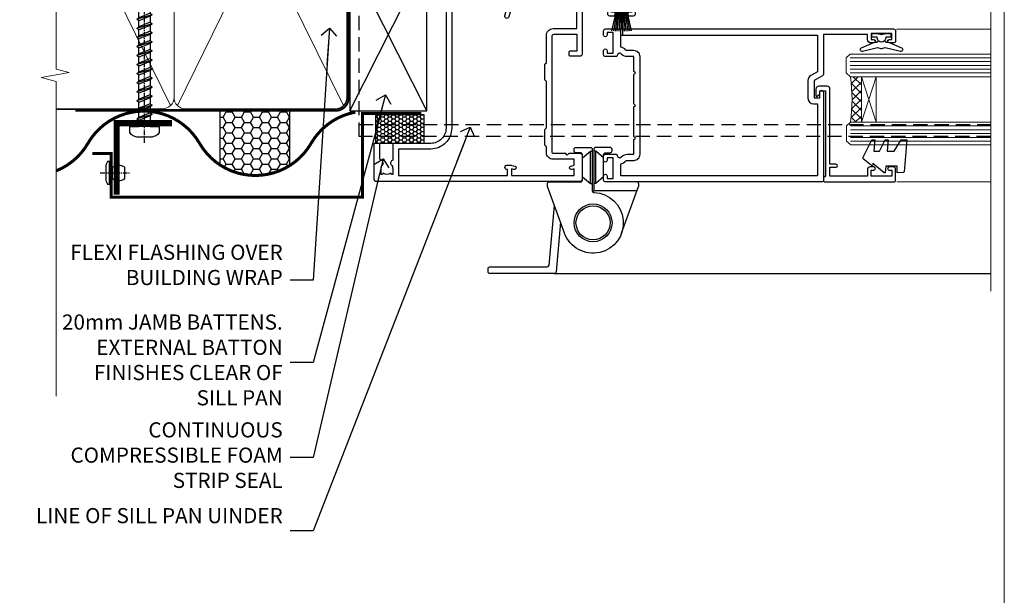
# Model space of a CAD drawing. Units: millimetres. Extents: x 805 to 188081, y 625 to 2193.
# Drawn here: x 7106 to 7366, y 1295 to 1447 of the extents above; entities that cross this region are included whole.
import ezdxf
from ezdxf import colors
from ezdxf.entities.mleader import LeaderData, LeaderLine
from ezdxf.math import Vec2, Vec3

# ---------------------------------------------------------------- set-up
doc = ezdxf.new("R2010")
doc.units = ezdxf.units.MM
for name, pattern in [('CENTER', [2, 1.25, -0.25, 0.25, -0.25]), ('Dashed', [564.4444465637206, 282.2222232818604, -282.2222232818602]), ('HIDDEN', [0.375, 0.25, -0.125])]:
    doc.linetypes.add(name, pattern=pattern)
doc.layers.add('Aluminium Systems Ltd Joinery Detail', color=7, linetype='Continuous')
doc.layers.add('Aluminium Systems Ltd Notes', color=7, linetype='Continuous')
doc.layers.add('No Print', color=7, linetype='Continuous', plot=False)
doc.styles.get("Standard").update_dxf_attribs({"font": 'arial.ttf'})

# ---------------------------------------------------------------- blocks, each defined once
blk = doc.blocks.new('F350-22117')
at = {"ltscale": 0.2, "flags": 128}
for points in [[(67.80000044727313, 19.00000006119532), (67.4000004472735, 19.40000006119496), (61.20000044727277, 19.40000006119496), (60.80000044727313, 19.00000006119532), (53.39088856409472, 19.00000006119463, -0.6681786379196866), (52.96662449538309, 20.02426412990732), (54.28733517369533, 21.34497480821641, -0.3996395437338555), (55.25192042247992, 21.36910118491968, 0.1859457451660679), (56.27500044459777, 20.97500006120342), (57.80000044459922, 20.97500006118932), (57.80000044459922, 21.22037312364861), (57.44321822035111, 21.51974895642385, 0.3639702342659977), (57.44321822035164, 23.4802511659677), (57.80000044459922, 23.77962699874294), (57.80000044459922, 24.02500006118859), (56.27500044459777, 24.02500006118418, 0.18594574510607), (55.2519204227528, 23.63089893769832, -0.4177955218265292), (54.25751180523831, 23.68676476716357, 0.2151364099821727), (53.50780021140491, 24.02500006119087), (50.54855807685163, 24.02500006119041), (47.20000089743991, 22.09170967226143), (47.20000089743969, 20.40000004912596, -0.4142525072281477), (45.79981474753077, 19.00000006150182), (14.00000004279247, 19.00000006113439, 0.4142135623866806), (10.00000004279792, 15.00000006094339), (10.0000000427961, 5.450000020487977, -0.414213562373095), (9.500000042796103, 4.950000020487977), (5.566126013375584, 4.950000020487952, -0.5666580929872713), (4.338423451153005, 4.564560460042202, 0.1837465194585967), (3.325000042793192, 4.950000020487977), (1.800000042795375, 4.950000020487977), (1.800000042795375, 4.704626958042326), (2.156782267041361, 4.405251125267352, 0.3639702342660622), (2.156782267041137, 2.444748915722784), (1.800000042795375, 2.145373082947998), (1.800000042795375, 1.900000020488704), (3.325000042813201, 1.900000020503256, 0.1837465194529117), (4.338423451123901, 2.285439580922201, -0.5711882837190494), (5.568453307494284, 1.890000031323567, 0.3506406725287619), (6.056203241793639, 1.500000038555271), (9.800000042799013, 1.500000038557271, -0.414213562374427), (10.00000004279974, 1.300000038556362), (10.00000004279719, 0.2000000385569081, -0.414213562373095), (9.800000042797194, 3.85566352179012e-08), (0.5000000427961027, 3.855618047055032e-08, -0.4142135473095658), (4.279610266166856e-08, 0.5000000128411273), (4.315080559536e-08, 54.50000006119532, -0.414213562373095), (0.5000000431508056, 55.00000006119532), (6.800000043153716, 55.00000006119532, -0.414213562373095), (7.300000043153716, 54.50000006119532), (7.300000043153716, 51.40000006120042), (6.900000043163175, 51.00000006119532), (7.300000043153716, 50.60000006118932), (7.300000043153716, 47.30000006119459, 0.414213562373095), (7.600000043152988, 47.0000000611951), (38.30000017254753, 47.00000006119532, 0.414213562373095), (38.80000017254753, 47.50000006119532), (38.80000017254935, 53.50000006118623), (34.30000004320829, 53.50000006118441), (34.30000004320829, 51.70000006185452, -0.4142135623677674), (34.00000004321447, 51.40000006185434), (33.40000004321774, 51.40000006184252, -0.4142135623775346), (33.10000004321392, 51.70000006184361), (33.1000000432112, 54.50000006119532, -0.414213562373095), (33.6000000432112, 55.00000006119532), (45.11492223290844, 55.00000006119441, 0.4053681750135959), (45.614692815761, 55.48485527611405), (45.78439336382581, 61.08489128597827, 0.4231146226015535), (45.28462278097214, 61.60003607106003), (44.20000406565015, 61.60003607105952, -0.414213562373095), (43.70000406565015, 62.10003607105952), (43.70000406565197, 63.2500360545591, -0.9999999999999999), (44.60000405565216, 63.2500360545591), (44.6000040556508, 62.60003606055849), (46.10000001815098, 62.60003606055849), (46.10000001815098, 68.0000000717109), (44.60000003315037, 68.0000000717109), (44.60000003315037, 67.35000007771211, -0.9999999999999999), (43.70000004314971, 67.35000007771211), (43.70000004314971, 68.5000000662121, -0.4142135623725622), (44.20000003814931, 69.00000006121124), (46.70000004314971, 69.0000000612117, -0.414213562373095), (47.20000004314971, 68.5000000612117), (47.20000004315699, 37.00000006119441, 0.4142135623729618), (49.20000004315699, 35.0000000611951), (56.10000045105954, 35.00000006119532, 0.4142135622172599), (58.10000045105954, 37.00000006013121), (58.10000045276394, 40.20000006138613, -0.4142135622172599), (58.50000045276357, 40.60000006117289), (63.8000004526919, 40.6000000611734, -0.9999999999999999), (63.8000004526919, 39.60000006117272), (59.30000045244088, 39.6000000611393), (59.30000044267291, 20.20000006119605), (70.20000044727277, 20.20000006119605, -0.9999999999999999), (70.20000044727277, 19.00000006119532)], [(40.30000101818842, 47.30000005179451), (40.30000101818842, 53.5000000517866), (44.87364048493583, 53.5000000517874, -0.3684720233166742), (45.36736080089469, 53.07899530234224), (45.70000004098148, 51.00000005178842), (45.70000004098307, 37.00000005179615, 0.0432330763728534), (45.75213971971303, 36.3981203273024, -0.3883871701473583), (45.60688293892855, 36.17054203492759), (43.40764956441745, 35.58125922825909, 0.9999999999965777), (43.69235051403194, 34.51874081934326), (45.70000004288596, 35.05668888928355), (45.70000004098239, 33.55000005179679, 0.9999999999999999), (46.80000004098184, 33.55000005179588), (46.80000004098439, 34.02510510707558, -0.6157078746025985), (47.11891895983872, 34.1859102394845, 0.1605488166760009), (49.20000004315699, 33.50000006119532), (56.10000044888585, 33.50000005179615, 0.09460827255951175), (57.3894741315275, 33.74619341615369, -0.5295748291702681), (57.80000044717855, 33.46729570437989), (57.80000044318041, 25.52500005178942), (50.30740379440323, 25.5250000517886, 0.13165249758703), (50.00740379440396, 25.4446152940595), (46.00000088818206, 23.13094014740317, 0.2679491924313052), (45.70000088818125, 22.61132490513225), (45.70000088818307, 20.50000005178114), (14.00000004061695, 20.50000005173476, 0.4142135623866926), (8.50000004062423, 15.00000005147191), (8.499999997961652, 6.500000020674605), (1.500000045271747, 6.500000033728583), (1.500000045360878, 35.20000047045866), (3.100000042827389, 35.20000047045866), (3.100000042827389, 35.05000002381027, 1.000000000007855), (4.200000042826076, 35.05000002380163), (4.200000042844124, 36.23616521135725, 0.06554353839589369), (4.165925791225158, 36.49498454723238), (3.984663671878309, 37.17146317159492, 1.000000000000488), (3.115330498336238, 36.93852576932224), (3.286423042517356, 36.30000047045903), (1.500000042843396, 36.30000047044993), (1.500000045269928, 52.8000000611955), (3.283755500592463, 52.8000000611955), (3.115330426316007, 52.17142875558781, 0.9999998751569443), (3.984662477149794, 51.93849194530208), (4.215502975722131, 52.8000000237416), (5.800000915721114, 52.8000000611955), (5.800000040980024, 47.30000005179633, 0.414213562373169), (7.600000040979296, 45.50000005179569), (9.100000043118428, 45.50000006118987), (9.441421399355761, 45.15857870495162, 0.1989123673788224), (9.582842755592367, 45.10000006118945), (13.61715733064449, 45.10000006118932, 0.1989123673795013), (13.75857868688114, 45.15857870495141), (14.10000004311843, 45.50000006118896), (26.30000146569984, 45.5000000611885), (26.64142282193899, 45.15857870495117, 0.1989123673779867), (26.78284417817378, 45.10000006118885), (30.8171587532259, 45.10000006118841, 0.19891236737877), (30.95858010946291, 45.15857870495115), (31.30000146569984, 45.50000006118896), (38.50000101818915, 45.50000005179479, 0.4142135623731689)]]:
    blk.add_lwpolyline(points, format="xyb", close=True, dxfattribs=at)
blk = doc.blocks.new('C438-20694')
blk.add_lwpolyline([(25.21254076055509, 0.7499998121184035, -0.414213562373095), (24.46254076055509, -1.87881596502848e-07), (22.71253547302938, -1.87881596502848e-07, -0.6681786379192989), (22.57111411679187, 0.3414211683557369), (23.22969276055453, 0.9999998121184035), (24.01255076055502, 0.9999998121184035), (24.01255076055502, 2.499999812118403), (1.500000593779706, 2.499999812118403), (1.000000593779706, 1.999999812118403), (0.2000005937796949, 1.999999812118403, -0.414213562373095), (5.937797062927075e-07, 2.199999812118392), (5.937797062927075e-07, 20.79999981211841, -0.414213562373095), (0.2000005937796949, 20.9999998121184), (3.399990593779595, 20.9999998121184, -0.414213562373095), (3.899990593779595, 20.4999998121184), (3.899990593779595, 19.35001781211849, -0.9999999999999999), (2.999960593779807, 19.35001781211849), (2.999960593779807, 19.9999998121184), (1.500000593779706, 19.9999998121184), (1.500000593779706, 14.59999981211831), (2.999960593779807, 14.59999981211831), (2.999960593779807, 15.24997681211835, -0.9999999999999999), (3.899990593779595, 15.24997681211835), (3.899990593779595, 14.34999981211831, -0.414213562373095), (3.149990593779595, 13.59999981211831), (1.500000593779706, 13.59999981211831), (1.500000593779706, 3.699999812118222), (3.800010593780545, 3.699999812118222), (3.800010593780545, 5.299999812118131, -0.9999999999999999), (4.600010593779817, 5.299999812118131), (4.600010593779817, 3.699999812118222), (24.46254076055509, 3.699999812118222, -0.414213562373095), (25.21254076055509, 2.949999812118222)], format="xyb", close=True)
blk = doc.blocks.new('DY470')
blk.add_lwpolyline([(5.750000019156957, 8.125391938145093), (8.75000001915696, 9.999999993873065), (8.75000001915696, 11.49999999387307), (0.3278039490302049, 10.7631533157444, 0.3639702342661999), (0.1459961579613847, 10.58134552467558), (1.915696401511013e-08, 8.912602022139758), (1.750000019156953, 8.912602022139755), (1.750000019156964, 5.912602022139762), (1.915696756782381e-08, 5.759496860969403), (1.915696756782381e-08, 5.459496860969391), (2.488722105443436, 2.493553373668941), (1.950000019156963, 2.446421298327838), (1.950000019156963, 2.146421298327837), (3.751061344076014, -6.12693185075841e-09), (4.154563361906835, -6.12693185075841e-09), (8.75000001915696, 2.241344210304117), (8.750000019156946, 3.041344210304118), (5.75000001915696, 2.778878219726348), (5.75000001915695, 4.261824901123624), (8.750000019156946, 5.725022666821207), (8.750000019156946, 6.525022666821215), (5.75000001915696, 6.262556676243449)], format="xyb", close=True)
blk = doc.blocks.new('F138-20899')
at = {"layer": 'Aluminium Systems Ltd Joinery Detail', "flags": 128}
for points in [[(33.10000076388974, 3.299999999668216), (33.10000076389224, 0.5, 0.4142135623728952), (33.60000076389224, 0), (34.6999763421436, 0, 1.00005427136109), (34.69997634273477, 0.8999999986735929), (34.05000076388933, 0.8999999993366146), (34.05000076388933, 2.499999999335159), (39.45000076388351, 2.499999999335159), (39.45000076388078, 0.8999999993366146), (38.80002518632682, 0.8999999986735929, 1.000054273569261), (38.80002518632773, 0), (39.90000196340225, 0, 0.4142135699398893), (40.40000196340225, 0.5000000129175532), (40.39999999997417, 76.49999999926058, 0.4142135623728952), (39.89999999997417, 76.9999999993288), (37.19999999997435, 76.9999999993288, 0.414213562373095), (36.69999999997435, 76.4999999993288), (36.69999999997435, 75.34999999932825, 0.9999999999999999), (37.59999999997399, 75.34999999932825), (37.5999999999749, 75.9999999993288), (39.19999999997435, 75.9999999993288), (39.19999999997435, 70.59999999932916), (37.5999999999749, 70.59999999932825), (37.5999999999749, 71.2499999993288, 0.9999999999999999), (36.69999999997344, 71.2499999993288), (36.69999999997435, 70.59999999932825, 0.414213562373095), (37.69999999997435, 69.59999999932825), (38.89999999997417, 69.59999999932916), (38.89999999997417, 57.99999999932879), (28.48867513456935, 57.99999999932879, 0.2679491924310613), (28.05566243267731, 57.74999999932879), (26.75662432700028, 55.49999999932879), (22.19999999997435, 55.49999999932879), (22.19999999997435, 56.99999999932879), (23.69999999997435, 56.99999999932879, 0.9999999999999999), (23.69999999997435, 57.99999999932879), (0.4999999999745341, 57.99999999932879, 0.4142135623736278), (0, 57.49999999932788), (-1.818989403545856e-12, 0.4999999993369784, 0.4142135625495765), (0.5000000002994511, -6.630216375924647e-10), (1.599976341453839, 0, 1.000054273569261), (1.599976341454749, 0.8999999986735929), (0.950000763900789, 0.8999999993366146), (0.9500007638980605, 2.499999999335159), (6.35000076389224, 2.499999999335159), (6.35000076389224, 0.8999999993366146), (5.700025185046798, 0.8999999986735929, 1.00005427136109), (5.700025185637969, 0), (6.800000763889329, 0, 0.4142135623729619), (7.300000763889329, 0.5), (7.300000763891831, 3.299999999668216, 0.4142135623733198), (7.000000763891876, 3.599999999668398, -0.6948096486315518), (6.607693071583299, 4.653976512890949, 0.217888008875589), (7.300000763894332, 6.16723155696036), (7.300000763895696, 7.99999999933425), (11.20000076389988, 7.99999999933425), (11.60000076389952, 8.399999999333886), (12.00000076389961, 7.99999999933425), (19.80000076389206, 7.99999999933425), (20.20000076389078, 8.399999999333886), (20.60000076389042, 7.99999999933425), (28.40000076388333, 7.99999999933425), (28.80000076388296, 8.399999999333886), (29.20000076388214, 7.99999999933425), (33.10000076388542, 7.99999999933425), (33.10000076388724, 6.16723155696036, 0.2178880088755891), (33.79230845619827, 4.653976512890949, -0.6948096486314539), (33.40000076388992, 3.599999999668398, 0.4142135623733198)], [(35.57945023570642, 4.49999999933425), (38.79999999997654, 4.49999999933425), (38.79999999997563, 56.39999999932843), (29.12376043067979, 56.39999999933207), (28.11339745959594, 54.64999999932843, -0.2679491924311204), (26.81435935391892, 53.89999999932843), (22.0999999999749, 53.89999999932843, -0.4142135623730951), (20.5999999999749, 55.39999999932843), (20.5999999999749, 56.39999999932843), (1.599999999997635, 56.39999999932843), (1.599999999997635, 4.49999999933425), (4.820551292075379, 4.49999999933425, -0.1823181930136105), (5.561539225430806, 5.864580548148297, 0.2178880088756217), (5.70000076388942, 6.167231556962179), (5.70000076388942, 7.999999999328793, -0.414213562373095), (7.300000763889329, 9.599999999328247), (33.10000076389224, 9.599999999328247, -0.414213562373095), (34.70000076389215, 7.999999999328793), (34.70000076389215, 6.167231556962179, 0.2178880088755891), (34.83846230235099, 5.864580548148297, -0.182318193013611)]]:
    blk.add_lwpolyline(points, format="xyb", close=True, dxfattribs=at)
blk = doc.blocks.new('DY221-Comp')
blk.add_lwpolyline([(-1.819871826605237, -0.8847475032970114), (-2.101763809020483, -0.9602802323379838, 0.3394542588633712), (-2.249999999999986, -1.1534653975958), (-2.25, -1.800000000000023, -0.1052493344124674), (-2.267337635713675, -1.881452198701658), (-3.79334408928418, -5.303630496754121, -0.9133919180647162), (-4.735844364969743, -4.981867646145822), (-3.771331644650719, -1.015104479072153, 0.1257362244887155), (-3.772484225380808, -0.9160877285099478), (-4.004079121606921, -0.05176380945898029, -0.1316524975874038), (-4.004079121606921, 0.05176380858204754), (-3.772484225380808, 0.9160877285099029, 0.1257362244887155), (-3.771331644650719, 1.015104479072108), (-4.735844364969743, 4.981867646145777, -0.913391918064716), (-3.79334408928418, 5.303630496754077), (-2.267337635713675, 1.881452198701614, -0.1052493344124674), (-2.25, 1.799999999999978), (-2.249999999999986, 1.153465397595762, 0.3394542588633712), (-2.101763809020483, 0.960280232337946), (-1.819871826605237, 0.8847475032969736)], format="xyb")
blk.add_lwpolyline([(0, 1.124999999999981), (-0.301442841485013, -1.887379141862766e-14), (1.4210854715202e-14, -1.125000000000033), (-1.4210854715202e-14, -2.500000000000004), (-1, -2.499999999999976), (-1, -1.118033988749891, -0.447213595499958), (-2.25, -4.662936703425657e-15, -0.4472135954999584), (-1, 1.118033988749853), (-1, 2.499999999999953), (0, 2.499999999999953)], format="xyb", close=True)
blk = doc.blocks.new('PBF48650-2B')
for p, q in [((-1.250000000000028, 0.5000000000001634), (-2.597665527984248, 6.346691168916394)), ((-1.022727272727309, 0.5000000000001634), (-2.128493964101324, 6.397226468794443)), ((-0.795454545454561, 0.5000000000001634), (-1.657446624792101, 6.437757965357065)), ((-0.5681818181818699, 0.5000000000001634), (-1.184937038905332, 6.468216902703205)), ((-0.3409090909091788, 0.5000000000004192), (-0.71138121578241, 6.488551611591646)), ((-0.113636363636374, 0.5), (-0.2577903688768401, 7.498515529937265)), ((0.113636363636374, 0.5), (0.2577903688768401, 7.498515529937265)), ((0.3409090909091788, 0.5000000000004192), (0.71138121578241, 6.488551611591646)), ((0.5681818181818699, 0.5000000000001634), (1.184937038905332, 6.468216902703205)), ((0.795454545454561, 0.5000000000001634), (1.657446624792101, 6.437757965357065)), ((1.022727272727309, 0.5000000000001634), (2.128493964101324, 6.397226468794443)), ((1.250000000000028, 0.5000000000001634), (2.597665527984248, 6.346691168916394))]:
    blk.add_line(p, q)
blk.add_lwpolyline([(-2.400000000000006, 0), (2.400000000000006, 0), (2.400000000000006, 0.5), (-2.400000000000006, 0.5)], close=True)
blk = doc.blocks.new('SH276B')
blk.add_blockref('PBF48650-2B', (0, 0))
blk = doc.blocks.new('F982-21566')
at = {"flags": 128}
blk.add_lwpolyline([(0, 18.29999304563215, -0.4142133860187728), (0.4999996989454303, 18.79999304563203), (8.75000030105457, 18.79999861514726, 0.4142133860187728), (9.24999999999909, 19.29999861514714), (9.25, 25.99999861514719, 0.414213562373095), (8.75, 26.49999861514719), (7.550000000000182, 26.49999861514719, -0.414213562373095), (7.050000000000182, 26.99999861514719), (7.050000000000182, 27.39999861514728, -0.414213562373095), (7.550000000000182, 27.89999861514728), (11.34999999999945, 27.89999861514728, -0.414213562373095), (11.84999999999945, 27.39999861514728), (11.84999999999945, 16.494704232638, 0.4039114002287968), (12.33235294117549, 15.99501574836527, -1.880278660711912), (4.532459033712257, 5.263838853394059), (0.03015368960677733, 17.6338211218143, -0.08748866352591378), (0, 17.80483119347717)], format="xyb", close=True, dxfattribs=at)
blk.add_circle((12.04999999999927, 7.999999999999954), 5)
blk = doc.blocks.new('AS600')
at = {"color": 4, "linetype": 'Dashed'}
for p, q in [((-0.7000000000007276, 10.39999861514666), (-0.7000000000007276, 18.89999861514666)), ((0.7000000000007276, 10.39999861514666), (0.7000000000007276, 18.89999861514666))]:
    blk.add_line(p, q, dxfattribs=at)
blk.add_line((11.60716663988569, 8.499993045632479), (0.2000000000007276, 8.499993045632479))
for points in [[(-2.799999999999272, 17.13788938967632), (-0.7000000000007276, 18.89999861514666), (-0.2000000000007276, 18.89999861514666)], [(2.799999999999272, 17.13788938967632), (0.7000000000007276, 18.89999861514666), (0.2000000000007276, 18.89999861514666)], [(-2.799999999999272, 12.162107840617), (-0.7000000000007276, 10.39999861514666), (-0.2000000000007276, 10.39999861514666)], [(2.799999999999272, 12.162107840617), (0.7000000000007276, 10.39999861514666), (0.2000000000007276, 10.39999861514666)]]:
    blk.add_lwpolyline(points, dxfattribs=at)
blk.add_lwpolyline([(7.517540966287925, -2.736161146607586), (12.01984631039159, 9.633821121813568, 0.08748866352591378), (12.04999999999927, 9.804831193476318), (12.04999999999927, 10.29999304563175, 0.4142133860178769), (11.55000030105293, 10.79999304563175), (3.299999698945612, 10.79999861514811, -0.4142133860187728), (2.799999999999272, 11.29999861514811), (2.799999999999272, 17.99999861514884, -0.414213562373095), (3.299999999999272, 18.49999861514884), (4.5, 18.49999861514884, 0.414213562373095), (5, 18.99999861514884), (5, 19.39999861514666, 0.414213562373095), (4.5, 19.89999861514666), (0.7000000000007276, 19.89999861514666, 0.414213562373095), (0.2000000000007276, 19.39999861514666), (0.2000000000007276, 8.494704232638512, -0.2360679774988295), (0, 8.094704232640694, -0.2360679774988295)], format="xyb")
blk.add_circle((0, 4.263256414560601e-14), 4.5)
blk.add_blockref('F982-21566', (-12.04999999999927, -7.999999999999957))
blk = doc.blocks.new('AL35 Bifold Door Top Hung Jamb DF')
at = {"layer": 'Aluminium Systems Ltd Joinery Detail', "lineweight": 5}
h = blk.add_hatch(dxfattribs=at)
h.set_pattern_fill('NET', color=256, scale=0.5, angle=-135)
h.set_pattern_definition([(225, (-112.1299459354796, 460.5832724414945), (1.122532015133644, -1.122532015133645), []), (314.9999999999999, (-112.1299459354796, 460.5832724414945), (1.122532015133645, 1.122532015133644), [])])
edge = h.paths.add_edge_path()
edge.add_line((101.0328252244781, -144.812153579092), (100.9412431548126, -144.812153579092))
edge.add_arc((96.03282522458903, -134.2048949668674), 11.68787841502612, 294.8319352716072, 295.3276199955107)
edge.add_line((101.0328252244781, -144.7692928127212), (101.0328252244781, -144.812153579092))
edge = h.paths.add_edge_path()
edge.add_arc((59.15331216317463, -150.8924540507464), 39.91808034929969, -8.660126351366387, 8.629406518402277, ccw=False)
edge.add_line((98.61628303890575, -156.9030337594299), (101.5272147311052, -156.9030337594299))
edge.add_line((101.5272147311043, -156.9030337594299), (101.5272147310898, -144.9030337594754))
edge.add_line((101.5272147310898, -144.9030337594772), (98.61950001236801, -144.9030337594791))
for p, q in [((15.47315712081945, -109.6860074150622), (135.669204243165, -109.6860074150622, 0.5224828485557984)), ((20.50709277192254, -196.8897187894932, 0.005891506313888906), (135.6692664554312, -196.8897187894932, 0.5224828485562532))]:
    blk.add_line(p, q)
at = {"color": 0, "linetype": 'HIDDEN', "ltscale": 15}
blk.add_line((-31.02769765782887, -157.4860078249751), (135.6692664554312, -157.4860078249751, 0.5224828485562532), dxfattribs=at)
blk.add_lwpolyline([(135.6692664554312, -160.7083058145154), (-31.02769765782887, -160.7083058145154), (-31.02769765782887, -122.3597830087751), (-31.02769765782887, -122.3597830087751), (-31.02769765782887, -85.48855605446761), (135.6692664554312, -85.48855605446761)], dxfattribs=at)
at = {"elevation": 0.005891506313888906, "flags": 128}
blk.add_lwpolyline([(22.15270018382398, -183.3171966244977), (21.00519012096993, -196.4332966608677, -0.3888787318529866), (20.50709277192345, -196.8897187894932), (3.547488485689428, -196.8897187894968, -0.414213562373095), (3.047488485689428, -196.3897187894968), (3.047488485690337, -195.5897173686449, -0.414213562373095), (3.547488485689428, -195.0897173686467), (18.65693281549193, -195.0897173686431, 0.3888787318536328), (19.15503016453749, -194.6332952400158), (20.53412297461, -178.8701922905371)], format="xyb", dxfattribs=at)
at = {"layer": 'Aluminium Systems Ltd Joinery Detail', "linetype": 'Continuous', "lineweight": 5}
for p, q in [((135.669204243165, -132.3345621544518, 0.5224828485557984), (110.7859175899957, -132.3345621544554)), ((135.669204243165, -172.613614112473, 0.5224828485557984), (110.8407440695864, -172.613614112473))]:
    blk.add_line(p, q, dxfattribs=at)
at = {"layer": 'Aluminium Systems Ltd Joinery Detail', "lineweight": 5, "ltscale": 3}
for p, q in [((98.5268001385939, -139.9073396631788), (135.669204243165, -139.9073396631788, 0.5224828485557984)), ((98.5268001385939, -140.9073396631788), (135.669204243165, -140.9073396631788, 0.5224828485557984)), ((98.5268001385939, -141.9073396631788), (135.669204243165, -141.9073396631788, 0.5224828485557984)), ((98.5268001385939, -142.9073396631788), (135.669204243165, -142.9073396631788, 0.5224828485557984)), ((98.5268001385939, -143.9073396631788), (135.669204243165, -143.9073396631788, 0.5224828485557984)), ((98.61628303890575, -157.9030337594299), (135.669204243165, -157.9030337594299, 0.5224828485557984)), ((98.61628303890575, -158.9030337594299), (135.669204243165, -158.9030337594299, 0.5224828485557984)), ((98.61628303890575, -159.9030337594299), (135.669204243165, -159.9030337594299, 0.5224828485557984)), ((98.61628303890575, -160.9030337594299), (135.669204243165, -160.9030337594299, 0.5224828485557984)), ((98.61628303890575, -161.9030337594299), (135.669204243165, -161.9030337594299, 0.5224828485557984))]:
    blk.add_line(p, q, dxfattribs=at)
at = {"layer": 'Aluminium Systems Ltd Joinery Detail', "lineweight": 5}
for p, q in [((105.3985557062533, -144.9030337594772), (101.5272147310898, -156.9030337594772)), ((101.5272147310898, -144.9030337594772), (105.3985557062533, -156.9030337594772))]:
    blk.add_line(p, q, dxfattribs=at)
at = {"layer": 'Aluminium Systems Ltd Joinery Detail', "linetype": 'Continuous', "lineweight": 5, "ltscale": 0.12, "elevation": 0.5224828485562532}
blk.add_lwpolyline([(135.6692664554312, -72.76664221737565), (135.6692664554312, -118.6134908495228), (139.1031701744678, -119.5172012580083), (131.6851452667061, -120.7837945213764), (135.6692664554312, -121.8211577158877), (135.6692664554312, -201.4832938253007)], dxfattribs=at)
at = {"layer": 'Aluminium Systems Ltd Joinery Detail', "lineweight": 5}
for points in [[(135.669204243165, -144.9073396631788), (98.62026418400455, -144.9073396631788), (97.5268001385939, -143.9042635785877), (97.5268001385939, -139.9074013152563), (98.5268001385939, -138.9073396631788), (135.669204243165, -138.9073396631788)], [(135.669204243165, -162.9030337594299), (98.7097470843164, -162.9030337594299), (97.61628303890575, -161.8999576748388), (97.61628303890575, -157.9030954115074), (98.61628303890575, -156.9030337594299), (135.669204243165, -156.9030337594299)]]:
    blk.add_lwpolyline(points, dxfattribs=at)
blk.add_lwpolyline([(101.5272147310898, -144.9030337594772), (101.5272147310898, -156.9030337594772), (105.3985557062533, -156.9030337594772), (105.3985557062533, -144.9030337594772)], close=True, dxfattribs=at)
blk.add_arc((58.04444259423508, -150.8921567837456), 41.01469101535079, 351.5727076931416, 8.396572473829053, dxfattribs=at)
at = {"rotation": 180}
blk.add_blockref('SH276B', (38.22682730863198, -126.3860078496041), dxfattribs=at)
blk.add_blockref('AS600', (30.72680930369097, -183.4860064397494))
at = {"layer": 'Aluminium Systems Ltd Joinery Detail', "xscale": -1, "rotation": 270}
for name, p in [('F350-22117', (-27.07319075750274, -172.486007867755)), ('F138-20899', (33.52680930369024, -172.6860007733417))]:
    blk.add_blockref(name, p, dxfattribs=at)
at = {"layer": 'Aluminium Systems Ltd Joinery Detail', "lineweight": 9, "ltscale": 0.12, "rotation": 90}
blk.add_blockref('DY221-Comp', (106.8268093030201, -133.4860007733673), dxfattribs=at)
at = {"layer": 'Aluminium Systems Ltd Joinery Detail', "lineweight": 5, "xscale": -1, "rotation": 270}
for name, p in [('C438-20694', (89.52680051647258, -172.6115532732724)), ('DY470', (102.0392073064522, -170.2955392482213))]:
    blk.add_blockref(name, p, dxfattribs=at)
blk = doc.blocks.new('Rivet')
at = {"linetype": 'CENTER'}
blk.add_line((6.661338147750939e-16, 2.499999999992297), (-2.220446049250313e-16, -5.500000000007701), dxfattribs=at)
blk.add_line((-1.499999999998049, -0.8000000000038516), (1.499999999992715, -0.7999999999961497))
blk.add_lwpolyline([(1.499999999999391, 0.9999999999922975), (-1.499999999999392, 0.9999999999922978, 0.1814673752568419), (-3.000000000000608, 0.499999999992298), (-3.000000000000608, -7.701915873733336e-12), (3.00000000000061, 7.701915873733343e-12), (3.000000000000608, 0.4999999999922973, 0.1814673752568419)], format="xyb", close=True)
blk.add_lwpolyline([(-1.499999999998049, -3.850957936866666e-12), (-1.499999999998049, -0.8000000000038516, 0.3125000000004571), (-1.499999999999392, -4.000000000007701), (1.500000000000608, -4.000000000007701, 0.3125000000004572), (1.499999999998049, -0.800000000003852), (1.49999999999805, -3.851325318772812e-12)], format="xyb")
blk = doc.blocks.new('WS8G50Pan')
at = {"linetype": 'CENTER'}
blk.add_line((9.71445146547012e-14, 4.318749997799998), (1.452849216702361e-13, -44.20833329999971), dxfattribs=at)
for p, q in [((-2.049999998399811, -0.8159071174186815), (0.7473958327499998, 2.425837308805967e-14)), ((-1.494791665499976, 6.050715484207103e-15), (1.494791665499976, -6.050715484207103e-15)), ((-2.049999998399811, -3.207573782218667), (2.049999998400175, -2.011740449818662)), ((-1.494791665500194, -2.793589237993586), (1.494791665500121, -1.597755905593187)), ((-1.494791665499417, -3.621558326444008), (1.494791665500121, -2.425724994043924)), ((-2.049999998399811, -5.599240447018664), (2.049999998400175, -4.403407114618659)), ((-1.494791665500218, -5.185255902793584), (1.494791665500121, -3.989422570393179)), ((-1.494791665499442, -6.013224991244005), (1.494791665500121, -4.817391658843921)), ((-2.049999998399834, -7.990907111818649), (2.049999998400175, -6.795073779418644)), ((-1.494791665500218, -7.576922567593568), (1.494791665500121, -6.381089235193164)), ((-1.494791665499442, -8.40489165604399), (1.494791665500121, -7.209058323643907)), ((-2.049999998399665, -10.3825737766186), (2.04999999840032, -9.186740444218593)), ((-1.494791665500073, -9.968589232393517), (1.494791665500267, -8.772755899993113)), ((-1.494791665499296, -10.79655832084394), (1.494791665500267, -9.600724988443856)), ((-2.049999998399665, -12.77424044141858), (2.04999999840032, -11.57840710901858)), ((-1.494791665500073, -12.3602558971935), (1.494791665500267, -11.1644225647931)), ((-1.494791665499296, -13.18822498564392), (1.494791665500267, -11.99239165324384)), ((-2.049999998399519, -15.16590710621853), (2.049999998400466, -13.97007377381853)), ((-1.494791665499903, -14.75192256199345), (1.494791665500413, -13.55608922959305)), ((-1.494791665499126, -15.57989165044387), (1.494791665500413, -14.38405831804379)), ((-2.049999998399519, -17.55757377101853), (2.049999998400466, -16.36174043861853)), ((-1.494791665499927, -17.14358922679345), (1.494791665500413, -15.94775589439304)), ((-1.49479166549915, -17.97155831524387), (1.494791665500413, -16.77572498284379)), ((-2.049999998399543, -19.94924043581851), (2.049999998400466, -18.75340710341851)), ((-1.494791665499927, -19.53525589159343), (1.494791665500413, -18.33942255919303)), ((-1.49479166549915, -20.36322498004386), (1.494791665500413, -19.16739164764377)), ((-1.494791665499781, -21.92692255639338), (1.494791665500558, -20.73108922399298)), ((-2.049999998399374, -22.34090710061846), (2.049999998400612, -21.14507376821846)), ((-1.494791665499005, -22.75489164484381), (1.494791665500558, -21.55905831244372)), ((-1.494791665499781, -24.31858922119337), (1.494791665500558, -23.12275588879296)), ((-2.049999998399374, -24.73257376541845), (2.049999998400612, -23.53674043301844)), ((-2.049999998399228, -27.12424043021839), (2.049999998400781, -25.92840709781838)), ((-1.494791665499005, -25.14655830964379), (1.494791665500558, -23.95072497724371)), ((-1.494791665499611, -26.71025588599331), (1.494791665500704, -25.5144225535929)), ((-2.049999998399228, -29.51590709501838), (2.049999998400757, -28.32007376261838)), ((-1.494791665498834, -27.53822497444373), (1.494791665500704, -26.34239164204364)), ((-1.494791665499611, -29.1019225507933), (1.494791665500704, -27.9060892183929)), ((-2.049999998399228, -31.90757375981837), (2.049999998400757, -30.71174042741836)), ((-1.494791665498834, -29.92989163924372), (1.494791665500704, -28.73405830684364)), ((-1.494791665499636, -31.49358921559329), (1.494791665500704, -30.29775588319288)), ((-1.494791665498834, -32.32155830404371), (1.494791665500704, -31.12572497164362)), ((-2.049999998399082, -34.29924042461832), (2.049999998400927, -33.10340709221831)), ((-1.494791665499466, -33.88525588039324), (1.49479166550085, -32.68942254799283)), ((-1.494791665498689, -34.71322496884366), (1.49479166550085, -33.51739163644358)), ((-2.049999998399082, -36.6909070894183), (2.049999998400927, -35.4950737570183)), ((-1.494791665499466, -36.27692254519322), (1.49479166550085, -35.08108921279282)), ((-1.494791665498689, -37.10489163364365), (1.49479166550085, -35.90905830124356)), ((-1.425021426024881, -38.9002883372758), (1.774202561077005, -37.96718134103774)), ((-1.122362955390377, -38.51961772594956), (1.391833745653722, -37.51393904553167)), ((-0.9219856785829499, -39.2674359036773), (1.143347412081018, -38.44130266741152)), ((-0.2276513645542217, -40.9427220674802), (0.7695561561529309, -40.6518698739406))]:
    blk.add_line(p, q)
blk.add_lwpolyline([(-1.494791665499976, 6.050715484207103e-15), (-3.886458330299985, 6.050715484207103e-15), (-3.886458330299985, 1.209441231707414, -0.2694477011433205), (-3.239620258268586, 2.322600280027773, -0.05750947552296399), (-2.24147145696675, 2.748281827507026, -0.07218085631326594), (-1.755878535592695, 2.818749997800003), (1.75587853559289, 2.818749997799991, -0.07218085631328257), (2.241471456967089, 2.748281827506978, -0.05750947552294939), (3.239620258268634, 2.322600280027797, -0.26944770114332), (3.886458330300034, 1.209441231707414), (3.886458330300034, 6.050715484207103e-15), (1.494791665499976, -6.050715484207103e-15), (1.494791665499976, -1.59775590559323), (2.049999998400004, -2.01174044981871), (1.494791665499976, -2.425724994043961), (1.494791665500121, -3.989422570393179), (2.049999998400175, -4.403407114618659), (1.494791665500121, -4.817391658843915), (1.494791665500121, -6.381089235193164), (2.049999998400175, -6.795073779418644), (1.494791665500121, -7.2090583236439), (1.494791665500267, -8.772755899993118), (2.04999999840032, -9.186740444218593), (1.494791665500267, -9.600724988443856), (1.494791665500267, -11.1644225647931), (2.04999999840032, -11.57840710901858), (1.494791665500267, -11.99239165324383), (1.494791665500413, -13.55608922959305), (2.049999998400466, -13.97007377381853), (1.494791665500413, -14.38405831804379), (1.494791665500413, -15.94775589439303), (2.049999998400466, -16.36174043861851), (1.494791665500413, -16.77572498284377), (1.494791665500558, -18.33942255919299), (2.049999998400636, -18.75340710341846), (1.494791665500558, -19.16739164764372), (1.494791665500558, -20.73108922399297), (2.049999998400636, -21.14507376821845), (1.494791665500558, -21.55905831244371), (1.494791665500704, -23.12275588879293), (2.049999998400781, -23.53674043301839), (1.494791665500704, -23.95072497724366), (1.494791665500704, -25.5144225535929), (2.049999998400781, -25.92840709781838), (1.494791665500704, -26.34239164204364), (1.494791665500874, -27.90608921839286), (2.049999998400927, -28.32007376261833), (1.494791665500874, -28.73405830684359), (1.494791665500874, -30.29775588319283), (2.049999998400927, -30.71174042741831), (1.494791665500874, -31.12572497164356), (1.494791665501019, -32.68942254799278), (2.049999998401073, -33.10340709221826), (1.494791665501019, -33.51739163644353), (1.494791665501019, -35.08108921279277), (2.049999998401073, -35.49507375701825), (1.494791665501019, -35.90905830124351), (1.494791665501141, -37.12969485761951), (1.391833745653722, -37.51393904553167), (1.774202561077005, -37.96718134103774), (1.143347412081018, -38.44130266741152), (0.6740575762846037, -40.19271617807937), (0.7695561561529553, -40.6518698739406), (0.4255712427119001, -41.12007979995922), (7.275661556604974e-14, -42.70833329999998), (-0.9219856785829499, -39.2674359036773), (-1.425021426024881, -38.9002883372758), (-1.122362955390377, -38.51961772594956), (-1.494791665498713, -37.12969485762796), (-1.494791665498713, -37.10489163364347), (-2.049999998398767, -36.6909070894182), (-1.494791665498907, -36.27692254519288), (-1.494791665498859, -34.71322496884352), (-2.049999998398913, -34.29924042461827), (-1.494791665499053, -33.88525588039293), (-1.494791665498859, -32.32155830404352), (-2.049999998398913, -31.90757375981827), (-1.494791665499053, -31.49358921559295), (-1.494791665499005, -29.92989163924358), (-2.049999998399082, -29.51590709501833), (-1.494791665499223, -29.10192255079301), (-1.494791665499005, -27.5382249744436), (-2.049999998399058, -27.12424043021834), (-1.494791665499223, -26.71025588599301), (-1.49479166549915, -25.14655830964365), (-2.049999998399228, -24.7325737654184), (-1.494791665499369, -24.31858922119308), (-1.49479166549915, -22.75489164484366), (-2.049999998399228, -22.3409071006184), (-1.494791665499369, -21.92692255639308), (-1.49479166549932, -20.36322498004371), (-2.049999998399374, -19.94924043581847), (-1.494791665499514, -19.53525589159314), (-1.494791665499296, -17.97155831524373), (-2.049999998399374, -17.55757377101847), (-1.494791665499514, -17.14358922679315), (-1.494791665499466, -15.57989165044378), (-2.049999998399519, -15.16590710621853), (-1.494791665499684, -14.75192256199321), (-1.494791665499466, -13.18822498564379), (-2.049999998399519, -12.77424044141853), (-1.494791665499684, -12.36025589719321), (-1.494791665499611, -10.79655832084385), (-2.049999998399665, -10.3825737766186), (-1.49479166549983, -9.968589232393276), (-1.494791665499611, -8.404891656043857), (-2.049999998399665, -7.990907111818601), (-1.49479166549983, -7.576922567593277), (-1.494791665499781, -6.013224991243913), (-2.049999998399811, -5.599240447018664), (-1.494791665499976, -5.185255902793335), (-1.494791665499757, -3.621558326443917), (-2.049999998399811, -3.207573782218667), (-1.494791665499976, -2.793589237993344), (-1.494791665499757, -1.229891661643938), (-2.049999998399811, -0.8159071174186815), (-1.494791665499976, -0.4019225731933647)], format="xyb", close=True)
for points in [[(-1.494791665499976, -0.4019225731933647), (0.7473958327499756, 1.215694211964546e-14), (-1.494791665499757, -1.229891661643938)], [(0.6740575762846037, -40.19271617807937), (-0.2276513645542217, -40.9427220674802), (0.4255712427119001, -41.12007979995922)]]:
    blk.add_lwpolyline(points)
blk = doc.blocks.new('Vertical Profiled Metal DF Jamb AL35')
at = {"layer": 'Aluminium Systems Ltd Joinery Detail'}
h = blk.add_hatch(dxfattribs=at)
h.set_pattern_fill('HONEY', color=256, scale=0.5)
h.set_pattern_definition([(0, (9.933448965267416, 0), (2.38125, 1.3748153225), [1.5875, -3.175]), (120, (9.933448965267416, 0), (-2.381249994797095, 1.374815331511695), [1.587499999999998, -3.174999999999997]), (59.99999999999999, (9.933448965267416, 0), (5.202904551637744e-09, 2.749630654011694), [-3.175, 1.5875])])
h.paths.add_polyline_path([(-53.89878079863956, 43.65312204395923), (-53.89878079863956, 29.09701269182915, 0.2950811894876803), (-35.44192914779615, 28.86556378832756), (-35.44192914779615, 43.65312204395923)])
h = blk.add_hatch(dxfattribs=at)
h.set_pattern_fill('HONEY', color=256, scale=0.2)
h.set_pattern_definition([(0, (-1019.210509359252, -328.7675370112702), (0.9525000000000001, 0.549926129), [0.635, -1.27]), (120, (-1019.210509359252, -328.7675370112702), (-0.9524999979188382, 0.5499261326046782), [0.6349999999999983, -1.269999999999997]), (59.99999999999999, (-1019.210509359252, -328.7675370112702), (2.081161820655097e-09, 1.099852261604678), [-1.27, 0.635])])
h.paths.add_polyline_path([(-0.02939567873181659, 42.35312245142086), (-12.71828536809426, 42.35312245142086), (-12.71828536809426, 34.74782835029146), (-0.02939567873181659, 34.74782835029146)])
for p, q in [((-53.89878079863956, 43.65312204395923), (-53.89878079863956, 29.09701269182915)), ((-35.44192914779615, 43.65312204395923), (-35.44192914779615, 28.86556378832756))]:
    blk.add_line(p, q, dxfattribs=at)
at = {"layer": 'Aluminium Systems Ltd Joinery Detail', "const_width": 0.8}
blk.add_lwpolyline([(-18.10198439057967, 42.97997057713474, 0.2200729908701379), (-29.76890799214743, 34.7568168896214, -0.5773502691896262), (-59.21377172081793, 34.7568168896214, 0.5773502691896255), (-88.65863544948843, 34.7568168896214, -0.1673047599324035), (-97.01043395375928, 27.49562941558906)], format="xyb", dxfattribs=at)
at = {"layer": 'Aluminium Systems Ltd Joinery Detail'}
for points, const_width in [([(-87.5199755673375, 32.09970515359419), (-82.5199755673375, 32.09970515359419), (-82.5199755673375, 20.57302930518017), (-16.1935346021728, 20.57302930518017), (-16.1935346021728, 42.61785436135506), (-0.6935346021728037, 42.61785436135506)], 0.8), ([(-66.51378754752113, 40.07948405706884), (-81.06664437838754, 40.07948405706884), (-81.06664437838754, 21.18138715362147)], 1.6)]:
    blk.add_lwpolyline(points, dxfattribs=dict(at, const_width=const_width))
blk.add_lwpolyline([(-12.71828536809426, 42.35312245142086), (-0.02939567873181659, 42.35312245142086), (-0.02939567873181659, 34.74782835029146), (-12.71828536809426, 34.74782835029146)], close=True, dxfattribs=at)
for name, p, rotation in [('WS8G50Pan', (-73.75028510047196, 39.18825618338633), 180), ('Rivet', (-82.9649330034099, 26.9405494026978), 90)]:
    blk.add_blockref(name, p, dxfattribs=dict(at, rotation=rotation))
blk = doc.blocks.new('Page Layout')
at = {"layer": 'Aluminium Systems Ltd Joinery Detail', "color": 8, "lineweight": 5}
blk.add_lwpolyline([(0, 693.985161821829), (0, 0), (553.0825377109722, 0), (553.0825377109722, 693.985161821829)], close=True, dxfattribs=at)
blk = doc.blocks.new('_Open90')
at = {"color": 0, "linetype": 'ByBlock', "lineweight": -2}
for p, q in [((0, 0), (-2.439666651745029, 0)), ((-0.5, 0.5), (0, 0)), ((0, 0), (-0.5, -0.5))]:
    blk.add_line(p, q, dxfattribs=at)
blk = doc.blocks.new('90mm Framing Jamb DF')
at = {"layer": 'Aluminium Systems Ltd Joinery Detail'}
h = blk.add_hatch(dxfattribs=at)
h.set_pattern_fill('AR-SAND', color=256, scale=0.15)
h.set_pattern_definition([(37.50000000000001, (1218.610848097855, -374.8719017758413), (-0.2400046943976069, 7.341198559940135), [0, -5.791200000000001, 0, -6.476999999999999, 0, -6.191249999999999]), (7.499999999999999, (1218.610848097855, -374.8719017758413), (6.74284924707004, 10.75237650852531), [0, -3.124200000000001, 0, -5.2197, 0, -2.00025]), (327.5, (1213.924548097855, -374.8719017758413), (11.86488555362187, 0.02155777017818536), [0, -1.905, 0, -6.858, 0, -8.9535]), (317.5, (1213.924548097855, -374.8719017758413), (11.45334678708446, 3.343939848858243), [0, -0.9524999999999999, 0, -4.495799999999999, 0, -5.1435])])
h.paths.add_polyline_path([(110.6910088466357, 120.9736862483221), (0, 120.9736862483221), (0, 111.4891922078568), (110.6910088466357, 111.4891922078568)])
at = {"layer": 'Aluminium Systems Ltd Joinery Detail', "lineweight": 5}
for p, q in [((30.17010785530965, 110.5812380219222), (0, 48.98199711747141, -0.6888431849920311)), ((75.74834638074594, 21.15705230516437, -1.000000000000014), (31.95004731406084, 110.5812380219213)), ((75.74830865734202, 110.5812380219222), (31.95008503746476, 21.15705230516437, -1)), ((30.17014557871335, 21.15705230516392, -1), (0, 82.75626411986795, -0.3111571403086175))]:
    blk.add_line(p, q, dxfattribs=at)
at = {"layer": 'Aluminium Systems Ltd Joinery Detail', "linetype": 'Dashed'}
for p, q in [((77.42767129839308, 60.39950262130697), (97.8019455904298, 110.1756257106199)), ((97.8019455904298, 60.39950262130697), (77.42767129839308, 110.1756257106199)), ((97.80198331383349, 19.75745703546431), (77.42767129839308, 60.07653754537387)), ((77.42770902179677, 19.75745703546431), (97.8019455904298, 60.07653754537387))]:
    blk.add_line(p, q, dxfattribs=at)
at = {"layer": 'Aluminium Systems Ltd Joinery Detail', "linetype": 'Continuous', "lineweight": 5, "ltscale": 0.12}
blk.add_lwpolyline([(0, 125.0952158474288), (0, 30.74298595999335), (3.433903719036607, 29.83927555150785), (-3.984121188725112, 28.57268228813973), (0, 27.53531909362846), (0, -55.59287995097202)], dxfattribs=at)
at = {"layer": 'Aluminium Systems Ltd Joinery Detail'}
blk.add_lwpolyline([(0, 111.4891922078568), (110.6910088466357, 111.4891922078568), (110.6910088466357, 120.9736862483221), (-5.684341886080801e-14, 120.9736862483221)], dxfattribs=at)
at = {"layer": 'Aluminium Systems Ltd Joinery Detail', "lineweight": 5}
blk.add_lwpolyline([(0, 20.26708257578889), (28.0215685879532, 20.26708257578889, 0.4142135623730941), (31.06011530808905, 23.30562929592384), (31.06007758468536, 108.4326610311618, 0.4142135623730951), (28.0215308645495, 111.4712077512977), (5, 111.4712077512977)], format="xyb", dxfattribs=at)
blk.add_lwpolyline([(76.63827838671773, 108.4326610311618, 0.4142135623730951), (73.59973166658187, 111.4712077512977), (34.09862430482076, 111.4712077512977, 0.414213562373095), (31.06007758468536, 108.4326610311618), (31.06011530808905, 23.30562929592384, 0.4142135623730958), (34.09866202822445, 20.26708257578889), (73.59976938998557, 20.26708257578889, 0.4142135623730941), (76.63831611012142, 23.30562929592384)], format="xyb", close=True, dxfattribs=at)
at = {"layer": 'Aluminium Systems Ltd Joinery Detail', "linetype": 'Dashed'}
for points in [[(77.42767129839308, 60.39950262130697), (97.8019455904298, 60.39950262130697), (97.8019455904298, 110.1756257106199), (77.42767129839308, 110.1756257106199)], [(77.42770902179677, 19.75745703546431), (97.80198331383349, 19.75745703546431), (97.8019455904298, 60.07653754537387), (77.42767129839308, 60.07653754537387)]]:
    blk.add_lwpolyline(points, close=True, dxfattribs=at)
at = {"layer": 'Aluminium Systems Ltd Joinery Detail', "linetype": 'Dashed', "lineweight": 5, "ltscale": 0.01, "const_width": 0.25, "elevation": 0.25}
blk.add_lwpolyline([(0, 20.13995267514542), (73.5997693899858, 20.13995267514542, 0.4157600735324506), (76.77759403311234, 23.33046304184404), (76.77755630970864, 108.4326610311618)], format="xyb", dxfattribs=at)
at = {"layer": 'Aluminium Systems Ltd Joinery Detail', "linetype": 'CENTER', "lineweight": 5, "ltscale": 3, "const_width": 0.5, "elevation": 0.5}
blk.add_lwpolyline([(5, 19.75473361269792), (73.59976938998557, 19.75473361269792, 0.4258102252232829), (77.16424550066836, 23.33046304184404), (77.16420777726512, 108.4326610311618)], format="xyb", dxfattribs=at)
blk = doc.blocks.new('Vertical Profiled Metal DF Jamb Text AL35')
at = {"layer": 'Aluminium Systems Ltd Notes', "color": 3, "lineweight": 5, "ltscale": 0.12}
ml = blk.add_multileader_mtext('Standard', dxfattribs=at)
ml.set_content('FLEXI FLASHING OVER BUILDING WRAP', color=3)
ml.set_leader_properties(color=8)
ml.set_arrow_properties(name='OPEN90')
ml.build(insert=Vec2(0, 0))
ml.multileader.update_dxf_attribs({"text_left_attachment_type": 2, "text_right_attachment_type": 2})
ctx = ml.context
ctx.base_point, ctx.plane_origin = Vec3(-71.41242018216542, -18.27990676080481, 0.5), Vec3(42.47064514597332, 70.28515460924541, 0.5)
ctx.left_attachment, ctx.right_attachment, ctx.text_align_type = 2, 2, 2
notes = []
notes.append((ctx, [(0, (1, 1, 0), (-17.14789562984697, -18.27990676080481, 0.5), (-1, 0), 6.046243515483525, [(0, [(-12.88639142994043, 48.24664755560957, 0.5)], 0, [])])]))
ctx.mtext.insert, ctx.mtext.width, ctx.mtext.defined_height, ctx.mtext.alignment, ctx.mtext.line_spacing_style, ctx.mtext.flow_direction = Vec3(-25.19413914533061, -8.946573427471549, 0.5), 59.74215952207908, 18.64803054902101, 3, 2, 5
ml = blk.add_multileader_mtext('Standard', dxfattribs=at)
ml.set_content('20mm JAMB BATTENS. EXTERNAL BATTON FINISHES CLEAR OF SILL PAN', color=3)
ml.set_leader_properties(color=8)
ml.set_arrow_properties(name='OPEN90')
ml.build(insert=Vec2(0, 0))
ml.multileader.update_dxf_attribs({"text_left_attachment_type": 2, "text_right_attachment_type": 2})
ctx = ml.context
ctx.base_point, ctx.plane_origin = Vec3(-84.96221554369339, -40.04020406952259, 0.5), Vec3(42.47064514597332, 38.03214037633211, 0.5)
ctx.left_attachment, ctx.right_attachment, ctx.text_align_type = 2, 2, 2
notes.append((ctx, [(0, (1, 1, 0), (-17.14789562984697, -40.04020406952259, 0.5), (-1, 0), 6.046243515483525, [(0, [(1.961090910495841, 30.65567894668152, 0.5)], 0, [])])]))
ctx.mtext.insert, ctx.mtext.width, ctx.mtext.defined_height, ctx.mtext.alignment, ctx.mtext.line_spacing_style, ctx.mtext.flow_direction = Vec3(-25.19413914533061, -27.37353740285585, 0.5), 59.74215952207908, 18.64803054902101, 3, 2, 5
ml = blk.add_multileader_mtext('Standard', dxfattribs=at)
ml.set_content('LINE OF SILL PAN UINDER', color=3)
ml.set_leader_properties(color=8)
ml.set_arrow_properties(name='OPEN90')
ml.build(insert=Vec2(0, 0))
ml.multileader.update_dxf_attribs({"text_left_attachment_type": 2, "text_right_attachment_type": 2})
ctx = ml.context
ctx.base_point, ctx.plane_origin = Vec3(-74.15184719444373, -84.49664658733263, 0.5), Vec3(42.47064514597332, 2.936915974049271, 0.5)
ctx.left_attachment, ctx.right_attachment, ctx.text_align_type = 2, 2, 2
notes.append((ctx, [(0, (1, 1, 0), (-17.14789562984697, -84.49664658733263, 0.5), (-1, 0), 6.046243515483525, [(0, [(24.29201469639565, 22.0992855406239, 0.5)], 0, [])])]))
ctx.mtext.insert, ctx.mtext.width, ctx.mtext.defined_height, ctx.mtext.alignment, ctx.mtext.line_spacing_style, ctx.mtext.flow_direction = Vec3(-25.19413914533061, -78.49664658733263, 0.5), 65.90128707838687, 18.64803054902101, 3, 2, 5
ml = blk.add_multileader_mtext('Standard', dxfattribs=at)
ml.set_content('CONTINUOUS COMPRESSIBLE FOAM STRIP SEAL', color=3)
ml.set_leader_properties(color=8)
ml.set_arrow_properties(name='OPEN90')
ml.build(insert=Vec2(0, 0))
ml.multileader.update_dxf_attribs({"text_left_attachment_type": 2, "text_right_attachment_type": 2})
ctx = ml.context
ctx.base_point, ctx.plane_origin = Vec3(-88.28281581654468, -65.17953793280822, 0.5), Vec3(39.81234826383206, 57.76930429808044, 0.5)
ctx.left_attachment, ctx.right_attachment, ctx.text_align_type = 2, 2, 2
notes.append((ctx, [(0, (1, 1, 0), (-17.14789562984697, -65.17953793280822, 0.5), (-1, 0), 6.046243515483525, [(0, [(1.282265404309783, 13.72722058690124, 0.5)], 0, [])])]))
ctx.mtext.insert, ctx.mtext.width, ctx.mtext.defined_height, ctx.mtext.alignment, ctx.mtext.line_spacing_style, ctx.mtext.flow_direction = Vec3(-25.19413914533061, -55.84620459947496, 0.5), 66.9063338602133, 17.97976355318952, 3, 2, 5
for ctx, leaders in notes:
    for number, flags, end, landing, length, lines in leaders:
        leader = LeaderData()
        leader.index, (leader.has_last_leader_line, leader.has_dogleg_vector, leader.attachment_direction) = number, flags
        leader.last_leader_point, leader.dogleg_vector, leader.dogleg_length = Vec3(end), Vec3(landing), length
        for number, points, colour, breaks in lines:
            line = LeaderLine()
            line.index, line.vertices, line.color, line.breaks = number, Vec3.list(points), colors.encode_raw_color(colour), breaks
            leader.lines.append(line)
        ctx.leaders.append(leader)

msp = doc.modelspace()

# ---------------------------------------------------------------- block references
at = {"layer": 'Aluminium Systems Ltd Joinery Detail', "linetype": 'Dashed'}
msp.add_blockref('90mm Framing Jamb DF', (7115.971357306547, 1403.481209883816, 0.8488807604170725), dxfattribs=at)
at = {"layer": 'Aluminium Systems Ltd Joinery Detail'}
for name, p in [('AL35 Bifold Door Top Hung Jamb DF', (7226.873261791836, 1577.13846156048, 0.8488807604170725)), ('Vertical Profiled Metal DF Jamb AL35', (7212.981791260307, 1379.904625385232, 0.8488807604170725))]:
    msp.add_blockref(name, p, dxfattribs=at)
at = {"layer": 'Aluminium Systems Ltd Notes', "color": 3}
msp.add_blockref('Vertical Profiled Metal DF Jamb Text AL35', (7200.907655973953, 1396.835179735976, 0.5000000000000142), dxfattribs=at)
at = {"layer": 'No Print'}
msp.add_blockref('Page Layout', (6813.030643808474, 1047.609308107969), dxfattribs=at)

doc.saveas('drawing.dxf')
